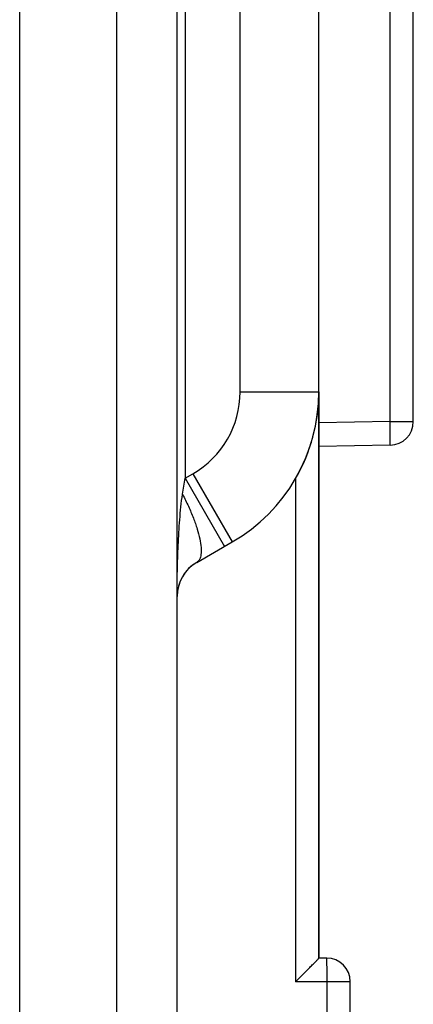
# Model space of a CAD drawing. Units: millimetres. Extents: x -75 to 80, y -37 to 58.
# Drawn here: x -73 to -68, y -15 to -3 of the extents above; entities that cross this region are included whole.
import ezdxf

# ---------------------------------------------------------------- set-up
doc = ezdxf.new("R2010")
doc.units = ezdxf.units.MM
doc.header["$LTSCALE"] = 16.335
for name, color, linetype in [('ASSI', 7, 'CONTINUOUS'), ('DRAFT', 7, 'CONTINUOUS'), ('RACCORDO', 7, 'CONTINUOUS')]:
    doc.layers.add(name, color=color, linetype=linetype)

msp = doc.modelspace()

# ---------------------------------------------------------------- linework, layer by layer
at = {"layer": 'ASSI', "color": 7, "linetype": 'CONTINUOUS'}
msp.add_line((-69.282, -7.355), (-69.282, -14.548), dxfattribs=at)
at = {"layer": 'ASSI', "color": 250, "linetype": 'CONTINUOUS'}
msp.add_line((-69.577, -8.455), (-69.577, -14.848), dxfattribs=at)
at = {"layer": 'ASSI', "color": 7, "linetype": 'CONTINUOUS'}
for centre, radius, start, end in [((-71.482, -7.355), 2.2, 329.9989, 360), ((-70.582, -9.953), 0.5, 120, 170.0004)]:
    msp.add_arc(centre, radius, start, end, dxfattribs=at)
at = {"layer": 'DRAFT', "color": 7, "linetype": 'CONTINUOUS'}
msp.add_line((-71.082, -36.548), (-71.082, 36.452), dxfattribs=at)
at = {"layer": 'RACCORDO', "color": 250, "linetype": 'CONTINUOUS'}
for p, q in [((-71.85, -36.508), (-71.85, 36.412)), ((-70.982, 8.356), (-70.982, -8.452)), ((-70.282, -7.355), (-70.282, 7.259)), ((-68.377, -7.732), (-68.377, -1.33)), ((-70.282, -7.355), (-69.282, -7.355)), ((-68.377, -7.732), (-69.282, -7.748)), ((-68.377, -7.732), (-68.082, -7.732)), ((-71.014, -8.654), (-70.982, -8.452)), ((-70.982, -8.452), (-70.882, -8.395)), ((-70.982, -8.452), (-70.482, -9.318)), ((-70.882, -8.395), (-70.382, -9.261)), ((-68.882, -14.848), (-69.577, -14.848)), ((-69.177, -20.215), (-69.177, -14.848))]:
    msp.add_line(p, q, dxfattribs=at)
at = {"layer": 'RACCORDO', "color": 7, "linetype": 'CONTINUOUS'}
for p, q in [((-73.082, -35.21), (-73.082, 35.113)), ((-69.282, -14.548), (-69.282, 14.452)), ((-68.082, -7.732), (-68.082, -1.798)), ((-68.377, -8.032), (-69.282, -8.048)), ((-70.832, -9.52), (-70.382, -9.261)), ((-69.182, -14.548), (-69.282, -14.548)), ((-68.882, -20.215), (-68.882, -14.848))]:
    msp.add_line(p, q, dxfattribs=at)
at = {"layer": 'RACCORDO', "color": 250, "linetype": 'CONTINUOUS'}
msp.add_arc((-71.482, -7.355), 1.2, 300, 360, dxfattribs=at)
at = {"layer": 'RACCORDO', "color": 7, "linetype": 'CONTINUOUS'}
for centre, radius, start, end in [((-71.482, -7.355), 2.2, 300, 360), ((-68.382, -7.732), 0.3, 271, 360), ((-70.582, -9.953), 0.5, 120.0035, 180), ((-69.182, -14.848), 0.3, 0, 90)]:
    msp.add_arc(centre, radius, start, end, dxfattribs=at)
at = {"layer": 'RACCORDO', "color": 250, "linetype": 'CONTINUOUS'}
for points, knots in [([(-68.377, -8.032), (-68.376, -8.032), (-68.376, -8.029), (-68.376, -8.026), (-68.376, -8.018), (-68.375, -8.009), (-68.375, -7.996), (-68.375, -7.981), (-68.375, -7.963), (-68.375, -7.936), (-68.375, -7.897), (-68.375, -7.846), (-68.376, -7.79), (-68.376, -7.752), (-68.377, -7.732)], [0, 0, 0, 0, 0.005116, 0.019601, 0.043483, 0.076571, 0.118521, 0.168962, 0.227402, 0.293269, 0.444739, 0.617491, 0.805072, 1, 1, 1, 1]), ([(-71.082, -9.953), (-71.082, -9.845), (-71.08, -9.628), (-71.07, -9.303), (-71.051, -8.978), (-71.03, -8.762), (-71.014, -8.654)], [0, 0, 0, 0, 0.249928, 0.499877, 0.74988, 1, 1, 1, 1]), ([(-71.014, -8.654), (-70.988, -8.705), (-70.939, -8.805), (-70.876, -8.952), (-70.828, -9.091), (-70.794, -9.216), (-70.777, -9.324), (-70.775, -9.402), (-70.785, -9.452), (-70.796, -9.482), (-70.811, -9.505), (-70.825, -9.516), (-70.832, -9.52)], [0, 0, 0, 0, 0.184747, 0.359477, 0.519153, 0.659748, 0.778019, 0.872297, 0.910726, 0.943979, 0.97316, 1, 1, 1, 1]), ([(-69.177, -14.848), (-69.177, -14.829), (-69.177, -14.79), (-69.177, -14.735), (-69.178, -14.684), (-69.178, -14.645), (-69.179, -14.617), (-69.179, -14.599), (-69.18, -14.584), (-69.18, -14.572), (-69.18, -14.562), (-69.181, -14.555), (-69.181, -14.55), (-69.182, -14.549), (-69.182, -14.548), (-69.182, -14.548)], [0, 0, 0, 0, 0.194888, 0.382438, 0.555181, 0.706649, 0.772516, 0.830956, 0.881397, 0.923348, 0.956438, 0.98032, 0.994806, 0.99852, 1, 1, 1, 1])]:
    msp.add_open_spline(points, degree=3, knots=knots, dxfattribs=at)
at = {"layer": 'RACCORDO', "color": 7, "linetype": 'CONTINUOUS'}
msp.add_open_spline([(-69.577, -14.848), (-69.56, -14.831), (-69.527, -14.798), (-69.478, -14.749), (-69.431, -14.702), (-69.394, -14.664), (-69.366, -14.635), (-69.347, -14.616), (-69.329, -14.598), (-69.314, -14.582), (-69.301, -14.569), (-69.292, -14.56), (-69.287, -14.554), (-69.284, -14.551), (-69.283, -14.549), (-69.282, -14.548), (-69.282, -14.548)], degree=3, knots=[0, 0, 0, 0, 0.168004, 0.333325, 0.493119, 0.643621, 0.713787, 0.779383, 0.839318, 0.892185, 0.936421, 0.970193, 0.982593, 0.991783, 0.997625, 1, 1, 1, 1], dxfattribs=at)

doc.saveas('drawing.dxf')
